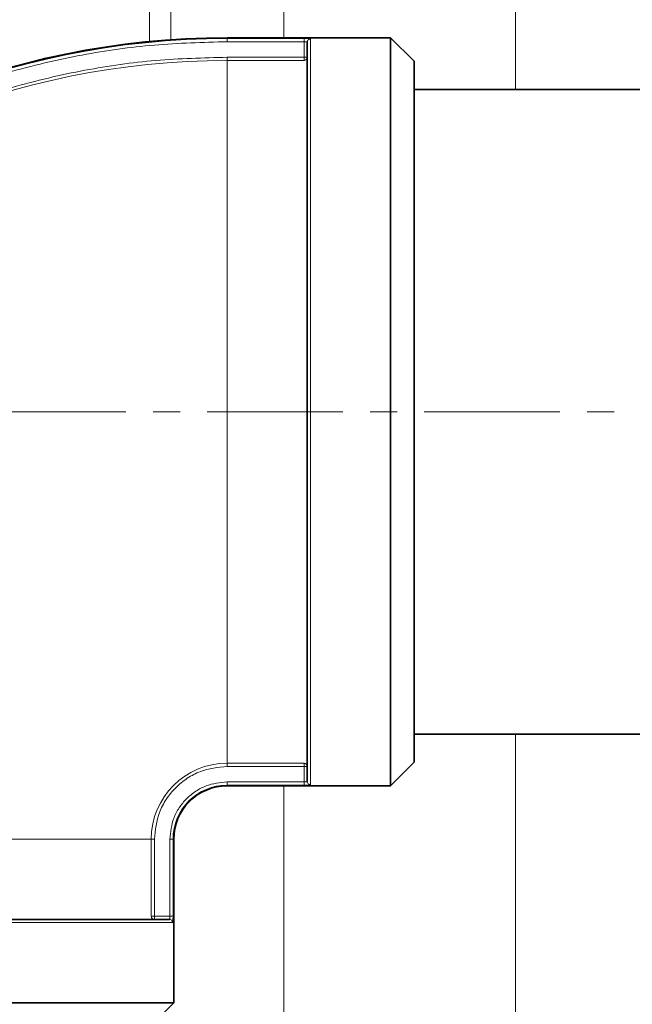
# Model space of a CAD drawing. Units: millimetres. Extents: x 2426 to 10715, y 3232 to 9344.
# Drawn here: x 5884 to 5941, y 7050 to 7142 of the extents above; entities that cross this region are included whole.
import ezdxf

# ---------------------------------------------------------------- set-up
doc = ezdxf.new("R2010")
doc.units = ezdxf.units.MM
doc.linetypes.add('CENTERX2', pattern=[20.32, 12.7, -2.54, 2.54, -2.54])
pattern_1 = [(45, (1691.92, 1394.12), (-44.9013, 44.9013), []), (135, (1691.92, 1394.12), (-44.9013, -44.9013), [])]

msp = doc.modelspace()

# ---------------------------------------------------------------- hatches: boundary and pattern name
at = {"linetype": 'Continuous', "lineweight": 18}
h = msp.add_hatch(dxfattribs=at)
h.set_pattern_fill('ANSI37', scale=20, style=0)
h.set_pattern_definition(pattern_1)
edge = h.paths.add_edge_path(flags=0)
edge.add_line((5661.293, 6194.738), (5756.293, 6194.738))
edge.add_line((5756.293, 6194.738), (5906.293, 6194.738))
edge.add_line((5906.293, 6194.738), (6001.293, 6194.738))
edge.add_line((6001.293, 6194.738), (6151.293, 6194.738))
edge.add_line((6151.293, 6194.738), (6470.325, 6194.738))
edge.add_arc((6470.325, 6200.738), 6, 270, 293.8082)
edge.add_arc((6330.249, 6518.209), 353, 293.8082, 344.49733)
edge.add_spline(control_points=[(6670.406, 6423.858), (6678.063, 6451.462), (6684.919, 6479.289), (6693.983, 6521.292), (6696.802, 6535.337), (6700.723, 6556.461), (6701.979, 6563.512), (6703.786, 6574.101), (6704.376, 6577.633), (6705.241, 6582.935), (6705.526, 6584.702), (6705.949, 6587.354), (6706.089, 6588.238), (6706.368, 6590.007), (6706.509, 6590.907), (6706.659, 6591.869), (6706.673, 6591.959), (6706.687, 6592.049)], knot_values=[0, 0, 0, 0, 0.112427, 0.112427, 0.168641, 0.168641, 0.196748, 0.196748, 0.210801, 0.210801, 0.217828, 0.217828, 0.221341, 0.221341, 0.224855, 0.224855, 0.22523, 0.22523, 0.22523, 0.22523], weights=[0.553415, 0.553415, 0.553415, 0.553415, 0.553415, 0.553415, 0.553415, 0.553415, 0.553415, 0.553415, 0.553415, 0.553415, 0.553415, 0.553415, 0.553415, 0.553415, 0.553415, 0.553415], degree=3, periodic=0)
edge.add_line((6706.687, 6592.049), (6707.774, 6599.538))
edge.add_arc((6713.711, 6598.676), 6, 94.58122, 171.7443, ccw=False)
edge.add_line((6713.232, 6604.657), (6716.091, 6604.886))
edge.add_arc((6715.293, 6614.854), 10, 274.58122, 439.47914)
edge.add_arc((6718.214, 6630.585), 6, 172.69257, 259.47914, ccw=False)
edge.add_spline(control_points=[(6712.263, 6631.349), (6712.403, 6632.445), (6712.543, 6633.542), (6713.196, 6638.731), (6713.695, 6642.825), (6715.138, 6655.112), (6716.032, 6663.312), (6718.508, 6687.933), (6719.885, 6704.374), (6723.19, 6753.752), (6724.293, 6786.745), (6724.293, 6852.731), (6723.19, 6885.723), (6719.885, 6935.102), (6718.508, 6951.543), (6716.032, 6976.163), (6715.138, 6984.363), (6713.695, 6996.651), (6713.196, 7000.745), (6712.543, 7005.934), (6712.403, 7007.03), (6712.263, 7008.127)], knot_values=[0, 0, 0, 0, 0.008377, 0.008377, 0.039627, 0.039627, 0.102127, 0.102127, 0.227127, 0.227127, 0.477127, 0.477127, 0.727127, 0.727127, 0.852127, 0.852127, 0.914627, 0.914627, 0.945877, 0.945877, 0.954255, 0.954255, 0.954255, 0.954255], weights=[0.553415, 0.553415, 0.553415, 0.553415, 0.553415, 0.553415, 0.553415, 0.553415, 0.553415, 0.553415, 0.553415, 0.553415, 0.553415, 0.553415, 0.553415, 0.553415, 0.553415, 0.553415, 0.553415, 0.553415, 0.553415, 0.553415], degree=3, periodic=0)
edge.add_arc((6718.214, 7008.89), 6, 100.52086, 187.30743, ccw=False)
edge.add_arc((6715.293, 7024.621), 10, 280.52086, 445.41878)
edge.add_line((6716.091, 7034.589), (6708.254, 7035.217))
edge.add_arc((6708.733, 7041.198), 6, 214.46989, 265.41878, ccw=False)
edge.add_line((6703.787, 7037.802), (6669.136, 7088.276))
edge.add_arc((6674.083, 7091.672), 6, 160.19304, 214.46989, ccw=False)
edge.add_arc((6662.793, 7095.738), 6, 340.19304, 360)
edge.add_line((6668.793, 7095.738), (6668.793, 7118.238))
edge.add_line((6668.793, 7118.238), (6658.793, 7118.238))
edge.add_line((6658.793, 7118.238), (6658.793, 7103.343))
edge.add_line((6658.793, 7103.343), (6654.818, 7109.132))
edge.add_line((6654.818, 7109.132), (6608.65, 7077.437))
edge.add_line((6608.65, 7077.437), (6646.817, 7021.842))
edge.add_arc((5243.168, 6819.738), 1418.125, -15.502674, 8.193401, ccw=False)
edge.add_arc((6330.249, 6518.209), 290, 286.79881, 344.49733, ccw=False)
edge.add_arc((6171.293, 7044.738), 840, 270, 286.798808, ccw=False)
edge.add_line((6171.293, 6204.738), (6151.293, 6204.738))
edge.add_line((6151.293, 6204.738), (6001.293, 6204.738))
edge.add_line((6001.293, 6204.738), (5906.293, 6204.738))
edge.add_line((5906.293, 6204.738), (5756.293, 6204.738))
edge.add_line((5756.293, 6204.738), (5661.293, 6204.738))
edge.add_line((5661.293, 6204.738), (5586.293, 6204.738))
edge.add_line((5586.293, 6204.738), (5586.293, 6194.738))
edge.add_line((5586.293, 6194.738), (5661.293, 6194.738))
h = msp.add_hatch(dxfattribs=at)
h.set_pattern_fill('ANSI37', scale=20, style=0)
h.set_pattern_definition(pattern_1)
edge = h.paths.add_edge_path(flags=0)
edge.add_line((5661.293, 6194.738), (5756.293, 6194.738))
edge.add_line((5756.293, 6194.738), (5906.293, 6194.738))
edge.add_line((5906.293, 6194.738), (6001.293, 6194.738))
edge.add_line((6001.293, 6194.738), (6151.293, 6194.738))
edge.add_line((6151.293, 6194.738), (6470.325, 6194.738))
edge.add_arc((6470.325, 6200.738), 6, 270, 293.8082)
edge.add_arc((6330.249, 6518.209), 353, 293.8082, 344.49733)
edge.add_spline(control_points=[(6670.406, 6423.858), (6678.063, 6451.462), (6684.919, 6479.289), (6693.983, 6521.292), (6696.802, 6535.337), (6700.723, 6556.461), (6701.979, 6563.512), (6703.786, 6574.101), (6704.376, 6577.633), (6705.241, 6582.935), (6705.526, 6584.702), (6705.949, 6587.354), (6706.089, 6588.238), (6706.368, 6590.007), (6706.509, 6590.907), (6706.659, 6591.869), (6706.673, 6591.959), (6706.687, 6592.049)], knot_values=[0, 0, 0, 0, 0.112427, 0.112427, 0.168641, 0.168641, 0.196748, 0.196748, 0.210801, 0.210801, 0.217828, 0.217828, 0.221341, 0.221341, 0.224855, 0.224855, 0.22523, 0.22523, 0.22523, 0.22523], weights=[0.553415, 0.553415, 0.553415, 0.553415, 0.553415, 0.553415, 0.553415, 0.553415, 0.553415, 0.553415, 0.553415, 0.553415, 0.553415, 0.553415, 0.553415, 0.553415, 0.553415, 0.553415], degree=3, periodic=0)
edge.add_line((6706.687, 6592.049), (6707.774, 6599.538))
edge.add_arc((6713.711, 6598.676), 6, 94.58122, 171.7443, ccw=False)
edge.add_line((6713.232, 6604.657), (6716.091, 6604.886))
edge.add_arc((6715.293, 6614.854), 10, 274.58122, 439.47914)
edge.add_arc((6718.214, 6630.585), 6, 172.69257, 259.47914, ccw=False)
edge.add_spline(control_points=[(6712.263, 6631.349), (6712.403, 6632.445), (6712.543, 6633.542), (6713.196, 6638.731), (6713.695, 6642.825), (6715.138, 6655.112), (6716.032, 6663.312), (6718.508, 6687.933), (6719.885, 6704.374), (6723.19, 6753.752), (6724.293, 6786.745), (6724.293, 6852.731), (6723.19, 6885.723), (6719.885, 6935.102), (6718.508, 6951.543), (6716.032, 6976.163), (6715.138, 6984.363), (6713.695, 6996.651), (6713.196, 7000.745), (6712.543, 7005.934), (6712.403, 7007.03), (6712.263, 7008.127)], knot_values=[0, 0, 0, 0, 0.008377, 0.008377, 0.039627, 0.039627, 0.102127, 0.102127, 0.227127, 0.227127, 0.477127, 0.477127, 0.727127, 0.727127, 0.852127, 0.852127, 0.914627, 0.914627, 0.945877, 0.945877, 0.954255, 0.954255, 0.954255, 0.954255], weights=[0.553415, 0.553415, 0.553415, 0.553415, 0.553415, 0.553415, 0.553415, 0.553415, 0.553415, 0.553415, 0.553415, 0.553415, 0.553415, 0.553415, 0.553415, 0.553415, 0.553415, 0.553415, 0.553415, 0.553415, 0.553415, 0.553415], degree=3, periodic=0)
edge.add_arc((6718.214, 7008.89), 6, 100.52086, 187.30743, ccw=False)
edge.add_arc((6715.293, 7024.621), 10, 280.52086, 445.41878)
edge.add_line((6716.091, 7034.589), (6708.254, 7035.217))
edge.add_arc((6708.733, 7041.198), 6, 214.46989, 265.41878, ccw=False)
edge.add_line((6703.787, 7037.802), (6669.136, 7088.276))
edge.add_arc((6674.083, 7091.672), 6, 160.19304, 214.46989, ccw=False)
edge.add_arc((6662.793, 7095.738), 6, 340.19304, 360)
edge.add_line((6668.793, 7095.738), (6668.793, 7118.238))
edge.add_line((6668.793, 7118.238), (6658.793, 7118.238))
edge.add_line((6658.793, 7118.238), (6658.793, 7103.343))
edge.add_line((6658.793, 7103.343), (6654.818, 7109.132))
edge.add_line((6654.818, 7109.132), (6608.65, 7077.437))
edge.add_line((6608.65, 7077.437), (6646.817, 7021.842))
edge.add_arc((5243.168, 6819.738), 1418.125, -15.502674, 8.193401, ccw=False)
edge.add_arc((6330.249, 6518.209), 290, 286.79881, 344.49733, ccw=False)
edge.add_arc((6171.293, 7044.738), 840, 270, 286.798808, ccw=False)
edge.add_line((6171.293, 6204.738), (6151.293, 6204.738))
edge.add_line((6151.293, 6204.738), (6001.293, 6204.738))
edge.add_line((6001.293, 6204.738), (5906.293, 6204.738))
edge.add_line((5906.293, 6204.738), (5756.293, 6204.738))
edge.add_line((5756.293, 6204.738), (5661.293, 6204.738))
edge.add_line((5661.293, 6204.738), (5586.293, 6204.738))
edge.add_line((5586.293, 6204.738), (5586.293, 6194.738))
edge.add_line((5586.293, 6194.738), (5661.293, 6194.738))

# ---------------------------------------------------------------- linework, layer by layer
at = {"color": 8, "linetype": 'Continuous', "lineweight": 18}
for p, q in [((5896.223, 7311.374), (5896.223, 7140.386)), ((5896.223, 7311.374), (5896.223, 7140.386)), ((5898.193, 7140.551), (5898.193, 7310.832)), ((5898.193, 7140.551), (5898.193, 7310.832)), ((5908.802, 7291.087), (5908.802, 7140.738)), ((5908.802, 7291.087), (5908.802, 7140.738)), ((5930.468, 7135.888), (5930.468, 7285.121)), ((5930.468, 7135.888), (5930.468, 7285.121)), ((5903.483, 7140.738), (5903.483, 7140.667)), ((5903.483, 7140.738), (5903.483, 7140.667)), ((5910.683, 7140.667), (5903.483, 7140.667)), ((5903.483, 7140.368), (5903.483, 7140.667)), ((5910.683, 7140.667), (5903.483, 7140.667)), ((5903.483, 7140.368), (5903.483, 7140.667)), ((5910.683, 7140.368), (5903.483, 7140.368)), ((5910.683, 7140.368), (5903.483, 7140.368)), ((5910.683, 7138.92), (5910.683, 7140.368)), ((5910.683, 7138.92), (5910.683, 7140.368)), ((5911.283, 7070.852), (5911.283, 7140.624)), ((5911.283, 7070.852), (5911.283, 7140.624)), ((5903.483, 7138.92), (5903.483, 7138.621)), ((5903.483, 7138.92), (5910.683, 7138.92)), ((5903.483, 7138.92), (5903.483, 7138.621)), ((5903.483, 7138.92), (5910.683, 7138.92)), ((5903.483, 7072.855), (5903.483, 7138.621)), ((5910.683, 7138.621), (5903.483, 7138.621)), ((5903.483, 7072.855), (5903.483, 7138.621)), ((5910.683, 7138.621), (5903.483, 7138.621)), ((5910.683, 7138.92), (5910.983, 7138.92)), ((5910.683, 7138.92), (5910.683, 7138.621)), ((5910.683, 7138.92), (5910.983, 7138.92)), ((5910.683, 7138.92), (5910.683, 7138.621)), ((5930.468, 6440.697), (5930.468, 7075.588)), ((5930.468, 6440.697), (5930.468, 7075.588)), ((5903.483, 7072.855), (5910.683, 7072.855)), ((5903.483, 7072.855), (5903.483, 7072.556)), ((5903.483, 7072.855), (5910.683, 7072.855)), ((5903.483, 7072.855), (5903.483, 7072.556)), ((5910.683, 7072.855), (5910.683, 7072.556)), ((5910.683, 7072.855), (5910.683, 7072.556)), ((5910.683, 7072.556), (5903.483, 7072.556)), ((5910.683, 7072.556), (5903.483, 7072.556)), ((5910.683, 7071.108), (5910.683, 7072.556)), ((5910.983, 7072.556), (5910.683, 7072.556)), ((5910.683, 7071.108), (5910.683, 7072.556)), ((5910.983, 7072.556), (5910.683, 7072.556)), ((5903.483, 7070.808), (5903.483, 7071.108)), ((5903.483, 7071.108), (5910.683, 7071.108)), ((5903.483, 7070.808), (5903.483, 7071.108)), ((5903.483, 7071.108), (5910.683, 7071.108)), ((5903.483, 7070.738), (5903.483, 7070.808)), ((5903.483, 7070.808), (5910.683, 7070.808)), ((5903.483, 7070.738), (5903.483, 7070.808)), ((5903.483, 7070.808), (5910.683, 7070.808)), ((5908.802, 7070.738), (5908.802, 6435.837)), ((5908.802, 7070.738), (5908.802, 6435.837)), ((5830.599, 7065.738), (5896.366, 7065.738)), ((5830.599, 7065.738), (5896.366, 7065.738)), ((5896.366, 7058.538), (5896.366, 7065.738)), ((5896.665, 7065.738), (5896.366, 7065.738)), ((5896.366, 7058.538), (5896.366, 7065.738)), ((5896.665, 7065.738), (5896.366, 7065.738)), ((5896.665, 7065.738), (5896.665, 7058.538)), ((5896.665, 7065.738), (5896.665, 7058.538)), ((5898.113, 7058.538), (5898.113, 7065.738)), ((5898.113, 7065.738), (5898.412, 7065.738)), ((5898.113, 7058.538), (5898.113, 7065.738)), ((5898.113, 7065.738), (5898.412, 7065.738)), ((5898.412, 7058.538), (5898.412, 7065.738)), ((5898.412, 7065.738), (5898.483, 7065.738)), ((5898.412, 7058.538), (5898.412, 7065.738)), ((5898.412, 7065.738), (5898.483, 7065.738)), ((5898.368, 7057.938), (5828.597, 7057.938)), ((5898.368, 7057.938), (5828.597, 7057.938)), ((5896.665, 7058.538), (5896.366, 7058.538)), ((5896.665, 7058.538), (5896.366, 7058.538)), ((5896.665, 7058.538), (5896.665, 7058.238)), ((5896.665, 7058.538), (5898.113, 7058.538)), ((5896.665, 7058.538), (5896.665, 7058.238)), ((5896.665, 7058.538), (5898.113, 7058.538))]:
    msp.add_line(p, q, dxfattribs=at)
at = {"color": 7, "linetype": 'Continuous', "lineweight": 35}
for p, q in [((5918.783, 7140.738), (5903.483, 7140.738)), ((5918.783, 7140.738), (5903.483, 7140.738)), ((5920.983, 7138.538), (5918.783, 7140.738)), ((5918.783, 7070.738), (5918.783, 7140.738)), ((5920.983, 7138.538), (5918.783, 7140.738)), ((5918.783, 7070.738), (5918.783, 7140.738)), ((5920.983, 7105.738), (5920.983, 7138.538)), ((5920.983, 7105.738), (5920.983, 7138.538)), ((6034.483, 7135.888), (5920.983, 7135.888)), ((6034.483, 7135.888), (5920.983, 7135.888)), ((5920.983, 7072.938), (5920.983, 7105.738)), ((5920.983, 7072.938), (5920.983, 7105.738)), ((5920.983, 7075.588), (6034.483, 7075.588)), ((5920.983, 7075.588), (6034.483, 7075.588)), ((5918.783, 7070.738), (5920.983, 7072.938)), ((5918.783, 7070.738), (5920.983, 7072.938)), ((5903.483, 7070.738), (5918.783, 7070.738)), ((5903.483, 7070.738), (5918.783, 7070.738)), ((5898.483, 7050.438), (5898.483, 7065.738)), ((5898.483, 7050.438), (5898.483, 7065.738)), ((5828.483, 7050.438), (5898.483, 7050.438)), ((5828.483, 7050.438), (5898.483, 7050.438)), ((5896.283, 7048.238), (5898.483, 7050.438)), ((5896.283, 7048.238), (5898.483, 7050.438))]:
    msp.add_line(p, q, dxfattribs=at)
at = {"color": 7, "linetype": 'CENTERX2', "lineweight": 18}
msp.add_line((5860.983, 7105.738), (6094.483, 7105.738), dxfattribs=at)
msp.add_line((5860.983, 7105.738), (6094.483, 7105.738), dxfattribs=at)
at = {"color": 7, "linetype": 'Continuous', "lineweight": 35}
for radius in [75, 75, 5, 5]:
    msp.add_arc((5903.483, 7065.738), radius, 90, 180, dxfattribs=at)
at = {"color": 8, "linetype": 'Continuous', "lineweight": 18}
for centre, radius, start, end in [((5903.483, 7065.738), 74.93, 90, 180), ((5903.483, 7065.738), 74.93, 90, 180), ((5903.483, 7065.738), 72.883, 90, 180), ((5903.483, 7065.738), 72.883, 90, 180), ((5910.683, 7138.92), 0.299, 269.89855, 359.89819), ((5910.683, 7138.92), 0.299, 269.89855, 359.89819), ((5903.483, 7065.738), 7.117, 90, 180), ((5903.483, 7065.738), 7.117, 90, 180), ((5910.683, 7072.555), 0.299, 0.10181, 90.10145), ((5910.683, 7072.555), 0.299, 0.10181, 90.10145), ((5903.483, 7065.738), 5.07, 90, 180), ((5903.483, 7065.738), 5.07, 90, 180), ((5896.665, 7058.537), 0.299, 179.89855, 269.89819), ((5896.665, 7058.537), 0.299, 179.89855, 269.89819)]:
    msp.add_arc(centre, radius, start, end, dxfattribs=at)
for points, knots in [([(5903.483, 7140.368), (5901.207, 7140.308), (5896.654, 7140.188), (5889.778, 7139.202), (5882.857, 7137.585), (5875.919, 7135.223), (5869.112, 7132.126), (5862.55, 7128.297), (5856.349, 7123.771), (5850.617, 7118.604), (5845.449, 7112.871), (5840.923, 7106.67), (5837.095, 7100.108), (5833.998, 7093.301), (5831.635, 7086.363), (5830.018, 7079.442), (5829.032, 7072.566), (5828.912, 7068.014), (5828.852, 7065.738)], [0, 0, 0, 0, 0.0582474, 0.1164971, 0.1774686, 0.2399878, 0.3038027, 0.3686253, 0.4341375, 0.5, 0.5658625, 0.6313747, 0.6961973, 0.7600122, 0.8225314, 0.8835029, 0.9417503, 1, 1, 1, 1]), ([(5903.483, 7140.368), (5901.207, 7140.308), (5896.654, 7140.188), (5889.778, 7139.202), (5882.857, 7137.585), (5875.919, 7135.223), (5869.112, 7132.126), (5862.55, 7128.297), (5856.349, 7123.771), (5850.617, 7118.604), (5845.449, 7112.871), (5840.923, 7106.67), (5837.095, 7100.108), (5833.998, 7093.301), (5831.635, 7086.363), (5830.018, 7079.442), (5829.032, 7072.566), (5828.912, 7068.014), (5828.852, 7065.738)], [0, 0, 0, 0, 0.0582474, 0.1164971, 0.1774686, 0.2399878, 0.3038027, 0.3686253, 0.4341375, 0.5, 0.5658625, 0.6313747, 0.6961973, 0.7600122, 0.8225314, 0.8835029, 0.9417503, 1, 1, 1, 1]), ([(5910.683, 7140.667), (5910.761, 7140.667), (5910.918, 7140.666), (5911.118, 7140.656), (5911.255, 7140.642), (5911.273, 7140.63), (5911.283, 7140.624)], [0, 0, 0, 0, 0.249144, 0.498574, 0.74882, 1, 1, 1, 1]), ([(5910.683, 7140.667), (5910.761, 7140.667), (5910.918, 7140.666), (5911.118, 7140.656), (5911.255, 7140.642), (5911.273, 7140.63), (5911.283, 7140.624)], [0, 0, 0, 0, 0.249144, 0.498574, 0.74882, 1, 1, 1, 1]), ([(5910.683, 7140.368), (5910.718, 7140.367), (5910.791, 7140.366), (5910.872, 7140.359), (5910.925, 7140.351), (5910.957, 7140.344), (5910.978, 7140.335), (5910.981, 7140.328), (5910.983, 7140.325)], [0, 0, 0, 0, 0.223035, 0.463309, 0.590671, 0.722548, 0.858978, 1, 1, 1, 1]), ([(5910.683, 7140.368), (5910.718, 7140.367), (5910.791, 7140.366), (5910.872, 7140.359), (5910.925, 7140.351), (5910.957, 7140.344), (5910.978, 7140.335), (5910.981, 7140.328), (5910.983, 7140.325)], [0, 0, 0, 0, 0.223035, 0.463309, 0.590671, 0.722548, 0.858978, 1, 1, 1, 1]), ([(5830.3, 7065.738), (5830.359, 7067.97), (5830.476, 7072.433), (5831.444, 7079.176), (5833.029, 7085.963), (5835.346, 7092.766), (5838.383, 7099.441), (5842.137, 7105.876), (5846.575, 7111.957), (5851.643, 7117.578), (5857.264, 7122.645), (5863.344, 7127.083), (5869.779, 7130.837), (5876.454, 7133.874), (5883.257, 7136.191), (5890.044, 7137.776), (5896.787, 7138.744), (5901.251, 7138.861), (5903.483, 7138.92)], [0, 0, 0, 0, 0.058247, 0.116497, 0.177469, 0.239988, 0.303803, 0.368625, 0.434137, 0.5, 0.565862, 0.631375, 0.696197, 0.760012, 0.822531, 0.883503, 0.94175, 1, 1, 1, 1]), ([(5830.3, 7065.738), (5830.359, 7067.97), (5830.476, 7072.433), (5831.444, 7079.176), (5833.029, 7085.963), (5835.346, 7092.766), (5838.383, 7099.441), (5842.137, 7105.876), (5846.575, 7111.957), (5851.643, 7117.578), (5857.264, 7122.645), (5863.344, 7127.083), (5869.779, 7130.837), (5876.454, 7133.874), (5883.257, 7136.191), (5890.044, 7137.776), (5896.787, 7138.744), (5901.251, 7138.861), (5903.483, 7138.92)], [0, 0, 0, 0, 0.058247, 0.116497, 0.177469, 0.239988, 0.303803, 0.368625, 0.434137, 0.5, 0.565862, 0.631375, 0.696197, 0.760012, 0.822531, 0.883503, 0.94175, 1, 1, 1, 1]), ([(5903.483, 7072.556), (5902.625, 7072.465), (5901.305, 7072.325), (5899.718, 7071.474), (5898.626, 7070.594), (5897.746, 7069.502), (5896.896, 7067.915), (5896.756, 7066.595), (5896.665, 7065.738)], [0, 0, 0, 0, 0.2394568, 0.3683607, 0.5, 0.6316393, 0.7605432, 1, 1, 1, 1]), ([(5903.483, 7072.556), (5902.625, 7072.465), (5901.305, 7072.325), (5899.718, 7071.474), (5898.626, 7070.594), (5897.746, 7069.502), (5896.896, 7067.915), (5896.756, 7066.595), (5896.665, 7065.738)], [0, 0, 0, 0, 0.2394568, 0.3683607, 0.5, 0.6316393, 0.7605432, 1, 1, 1, 1]), ([(5898.113, 7065.738), (5898.184, 7066.413), (5898.295, 7067.452), (5898.964, 7068.703), (5899.657, 7069.563), (5900.518, 7070.256), (5901.768, 7070.926), (5902.807, 7071.036), (5903.483, 7071.108)], [0, 0, 0, 0, 0.239457, 0.368361, 0.5, 0.631639, 0.760543, 1, 1, 1, 1]), ([(5898.113, 7065.738), (5898.184, 7066.413), (5898.295, 7067.452), (5898.964, 7068.703), (5899.657, 7069.563), (5900.518, 7070.256), (5901.768, 7070.926), (5902.807, 7071.036), (5903.483, 7071.108)], [0, 0, 0, 0, 0.239457, 0.368361, 0.5, 0.631639, 0.760543, 1, 1, 1, 1]), ([(5910.983, 7071.151), (5910.981, 7071.147), (5910.978, 7071.141), (5910.957, 7071.132), (5910.925, 7071.124), (5910.872, 7071.116), (5910.791, 7071.109), (5910.718, 7071.108), (5910.683, 7071.108)], [0, 0, 0, 0, 0.141021, 0.277451, 0.409328, 0.53669, 0.776964, 1, 1, 1, 1]), ([(5910.983, 7071.151), (5910.981, 7071.147), (5910.978, 7071.141), (5910.957, 7071.132), (5910.925, 7071.124), (5910.872, 7071.116), (5910.791, 7071.109), (5910.718, 7071.108), (5910.683, 7071.108)], [0, 0, 0, 0, 0.141021, 0.277451, 0.409328, 0.53669, 0.776964, 1, 1, 1, 1]), ([(5911.283, 7070.852), (5911.273, 7070.846), (5911.255, 7070.833), (5911.118, 7070.819), (5910.918, 7070.81), (5910.761, 7070.809), (5910.683, 7070.808)], [0, 0, 0, 0, 0.2511851, 0.5014342, 0.7508592, 1, 1, 1, 1]), ([(5911.283, 7070.852), (5911.273, 7070.846), (5911.255, 7070.833), (5911.118, 7070.819), (5910.918, 7070.81), (5910.761, 7070.809), (5910.683, 7070.808)], [0, 0, 0, 0, 0.2511851, 0.5014342, 0.7508592, 1, 1, 1, 1]), ([(5898.113, 7058.538), (5898.112, 7058.503), (5898.111, 7058.429), (5898.104, 7058.348), (5898.096, 7058.295), (5898.088, 7058.263), (5898.08, 7058.242), (5898.073, 7058.239), (5898.069, 7058.238)], [0, 0, 0, 0, 0.223035, 0.4633089, 0.5906711, 0.7225475, 0.8589784, 1, 1, 1, 1]), ([(5898.113, 7058.538), (5898.112, 7058.503), (5898.111, 7058.429), (5898.104, 7058.348), (5898.096, 7058.295), (5898.088, 7058.263), (5898.08, 7058.242), (5898.073, 7058.239), (5898.069, 7058.238)], [0, 0, 0, 0, 0.223035, 0.4633089, 0.5906711, 0.7225475, 0.8589784, 1, 1, 1, 1]), ([(5898.412, 7058.538), (5898.411, 7058.459), (5898.41, 7058.302), (5898.401, 7058.103), (5898.387, 7057.966), (5898.375, 7057.947), (5898.368, 7057.938)], [0, 0, 0, 0, 0.249145, 0.498574, 0.748819, 1, 1, 1, 1]), ([(5898.412, 7058.538), (5898.411, 7058.459), (5898.41, 7058.302), (5898.401, 7058.103), (5898.387, 7057.966), (5898.375, 7057.947), (5898.368, 7057.938)], [0, 0, 0, 0, 0.249145, 0.498574, 0.748819, 1, 1, 1, 1])]:
    msp.add_open_spline(points, degree=3, knots=knots, dxfattribs=at)
for points in [[(5910.683, 7140.368), (5910.683, 7140.406), (5910.683, 7140.481), (5910.683, 7140.578), (5910.683, 7140.648), (5910.683, 7140.661), (5910.683, 7140.667)], [(5910.683, 7140.368), (5910.683, 7140.406), (5910.683, 7140.481), (5910.683, 7140.578), (5910.683, 7140.648), (5910.683, 7140.661), (5910.683, 7140.667)], [(5911.283, 7140.624), (5911.243, 7140.619), (5911.165, 7140.61), (5911.065, 7140.541), (5910.996, 7140.442), (5910.987, 7140.364), (5910.983, 7140.325)], [(5911.283, 7140.624), (5911.243, 7140.619), (5911.165, 7140.61), (5911.065, 7140.541), (5910.996, 7140.442), (5910.987, 7140.364), (5910.983, 7140.325)], [(5910.683, 7070.808), (5910.683, 7070.815), (5910.683, 7070.828), (5910.683, 7070.898), (5910.683, 7070.994), (5910.683, 7071.07), (5910.683, 7071.108)], [(5910.683, 7070.808), (5910.683, 7070.815), (5910.683, 7070.828), (5910.683, 7070.898), (5910.683, 7070.994), (5910.683, 7071.07), (5910.683, 7071.108)], [(5910.983, 7071.151), (5910.987, 7071.112), (5910.996, 7071.033), (5911.065, 7070.935), (5911.165, 7070.865), (5911.243, 7070.856), (5911.283, 7070.852)], [(5910.983, 7071.151), (5910.987, 7071.112), (5910.996, 7071.033), (5911.065, 7070.935), (5911.165, 7070.865), (5911.243, 7070.856), (5911.283, 7070.852)], [(5898.368, 7057.938), (5898.364, 7057.977), (5898.355, 7058.056), (5898.286, 7058.155), (5898.187, 7058.224), (5898.109, 7058.233), (5898.069, 7058.238)], [(5898.368, 7057.938), (5898.364, 7057.977), (5898.355, 7058.056), (5898.286, 7058.155), (5898.187, 7058.224), (5898.109, 7058.233), (5898.069, 7058.238)], [(5898.113, 7058.538), (5898.15, 7058.538), (5898.226, 7058.538), (5898.322, 7058.538), (5898.392, 7058.538), (5898.406, 7058.538), (5898.412, 7058.538)], [(5898.113, 7058.538), (5898.15, 7058.538), (5898.226, 7058.538), (5898.322, 7058.538), (5898.392, 7058.538), (5898.406, 7058.538), (5898.412, 7058.538)]]:
    msp.add_open_spline(points, degree=3, dxfattribs=at)
at = {"color": 7, "linetype": 'Continuous', "lineweight": 35}
for points in [[(5910.983, 7140.325), (5910.983, 7140.171), (5910.983, 7139.858), (5910.983, 7138.772), (5910.983, 7136.924), (5910.983, 7133.904), (5910.983, 7129.913), (5910.983, 7125.831), (5910.983, 7122.02), (5910.983, 7118.014), (5910.983, 7113.916), (5910.983, 7109.819), (5910.983, 7105.738), (5910.983, 7101.657), (5910.983, 7097.56), (5910.983, 7092.758), (5910.983, 7087.444), (5910.983, 7082.663), (5910.983, 7079.042), (5910.983, 7076.401), (5910.983, 7074.28), (5910.983, 7072.703), (5910.983, 7071.617), (5910.983, 7071.305), (5910.983, 7071.151)], [(5910.983, 7140.325), (5910.983, 7140.171), (5910.983, 7139.858), (5910.983, 7138.772), (5910.983, 7136.924), (5910.983, 7133.904), (5910.983, 7129.913), (5910.983, 7125.831), (5910.983, 7122.02), (5910.983, 7118.014), (5910.983, 7113.916), (5910.983, 7109.819), (5910.983, 7105.738), (5910.983, 7101.657), (5910.983, 7097.56), (5910.983, 7092.758), (5910.983, 7087.444), (5910.983, 7082.663), (5910.983, 7079.042), (5910.983, 7076.401), (5910.983, 7074.28), (5910.983, 7072.703), (5910.983, 7071.617), (5910.983, 7071.305), (5910.983, 7071.151)], [(5828.896, 7058.238), (5829.05, 7058.238), (5829.362, 7058.238), (5830.448, 7058.238), (5832.296, 7058.238), (5835.316, 7058.238), (5839.307, 7058.238), (5843.389, 7058.238), (5847.201, 7058.238), (5851.206, 7058.238), (5855.304, 7058.238), (5859.401, 7058.238), (5863.482, 7058.238), (5867.564, 7058.238), (5871.661, 7058.238), (5876.463, 7058.238), (5881.776, 7058.238), (5886.557, 7058.238), (5890.178, 7058.238), (5892.819, 7058.238), (5894.94, 7058.238), (5896.517, 7058.238), (5897.603, 7058.238), (5897.915, 7058.238), (5898.069, 7058.238)], [(5828.896, 7058.238), (5829.05, 7058.238), (5829.362, 7058.238), (5830.448, 7058.238), (5832.296, 7058.238), (5835.316, 7058.238), (5839.307, 7058.238), (5843.389, 7058.238), (5847.201, 7058.238), (5851.206, 7058.238), (5855.304, 7058.238), (5859.401, 7058.238), (5863.482, 7058.238), (5867.564, 7058.238), (5871.661, 7058.238), (5876.463, 7058.238), (5881.776, 7058.238), (5886.557, 7058.238), (5890.178, 7058.238), (5892.819, 7058.238), (5894.94, 7058.238), (5896.517, 7058.238), (5897.603, 7058.238), (5897.915, 7058.238), (5898.069, 7058.238)]]:
    msp.add_open_spline(points, degree=3, knots=[0, 0, 0, 0, 0.039116, 0.07932, 0.120542, 0.184637, 0.249944, 0.293502, 0.336704, 0.379458, 0.420676, 0.460881, 0.5, 0.539115, 0.57932, 0.620542, 0.684637, 0.749944, 0.793502, 0.836704, 0.879458, 0.920676, 0.960882, 1, 1, 1, 1], dxfattribs=at)

doc.saveas('drawing.dxf')
